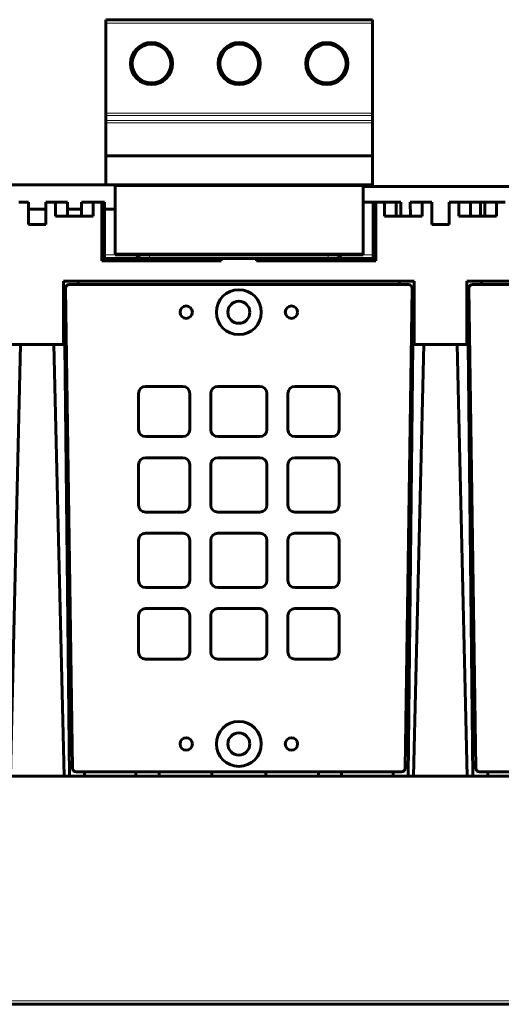
# Model space of a CAD drawing. Units: millimetres. Extents: x -927 to 2003, y 571 to 1729.
# Drawn here: x -375 to -238, y 642 to 922 of the extents above; entities that cross this region are included whole.
import ezdxf

# ---------------------------------------------------------------- set-up
doc = ezdxf.new("R2010")
doc.units = ezdxf.units.MM
doc.linetypes.add('K5LT_BASIC', pattern=[0])
doc.linetypes.add('K5LT_THIN', pattern=[0])

msp = doc.modelspace()

# ---------------------------------------------------------------- linework, layer by layer
at = {"linetype": 'K5LT_BASIC', "lineweight": 60}
for p, q in [((-274.77, 922.3), (-350.77, 922.3)), ((-350.77, 921.3), (-350.77, 922.3)), ((-350.77, 895.71), (-350.77, 921.3)), ((-274.77, 921.3), (-274.77, 922.3)), ((-274.77, 895.71), (-274.77, 921.3)), ((-350.77, 895.01), (-350.77, 895.71)), ((-350.77, 893.59), (-350.77, 895.01)), ((-274.77, 895.01), (-274.77, 895.71)), ((-274.77, 893.59), (-274.77, 895.01)), ((-350.77, 892.89), (-350.77, 893.59)), ((-350.77, 883.5), (-350.77, 892.89)), ((-274.77, 892.89), (-274.77, 893.59)), ((-274.77, 883.5), (-274.77, 892.89)), ((-274.77, 883.5), (-350.77, 883.5)), ((-350.77, 875.3), (-350.77, 883.5)), ((-274.77, 875.3), (-274.77, 883.5)), ((-389.77, 875.3), (-350.77, 875.3)), ((-348.12, 875.3), (-350.77, 875.3)), ((-277.42, 875.3), (-348.12, 875.3)), ((-348.12, 874.8), (-348.12, 875.3)), ((-277.42, 875.3), (-277.42, 874.8)), ((-274.77, 875.3), (-277.42, 875.3)), ((-348.12, 874.8), (-348.12, 855.8)), ((-277.42, 874.8), (-277.42, 855.8)), ((-233.12, 874.8), (-277.42, 874.8)), ((-372.87, 870.3), (-375.57, 870.3)), ((-372.87, 864), (-372.87, 870.3)), ((-365.17, 870.3), (-367.87, 870.3)), ((-367.87, 864), (-367.87, 870.3)), ((-365.17, 866.3), (-365.17, 870.3)), ((-361.77, 870.3), (-365.17, 870.3)), ((-361.77, 866.3), (-361.77, 870.3)), ((-357.76, 866.3), (-357.77, 870.3)), ((-354.37, 870.3), (-357.77, 870.3)), ((-351.92, 870.3), (-354.37, 870.3)), ((-354.37, 866.3), (-354.37, 870.3)), ((-351.92, 853.6), (-351.92, 870.3)), ((-351.22, 870.3), (-351.92, 870.3)), ((-351.22, 870.3), (-351.22, 854.3)), ((-274.52, 870.3), (-277.42, 870.3)), ((-273.82, 870.3), (-274.52, 870.3)), ((-274.52, 870.3), (-274.52, 854.3)), ((-271.37, 870.3), (-273.82, 870.3)), ((-273.82, 870.3), (-273.82, 853.6)), ((-267.97, 870.3), (-271.37, 870.3)), ((-271.37, 866.3), (-271.37, 870.3)), ((-267.98, 866.3), (-267.97, 870.3)), ((-267.97, 870.3), (-266.67, 870.3)), ((-266.67, 866.3), (-266.67, 870.3)), ((-263.96, 866.3), (-263.97, 870.3)), ((-260.57, 870.3), (-263.97, 870.3)), ((-257.87, 870.3), (-260.57, 870.3)), ((-260.57, 866.3), (-260.57, 870.3)), ((-257.87, 864), (-257.87, 870.3)), ((-252.87, 864), (-252.87, 870.3)), ((-250.17, 870.3), (-252.87, 870.3)), ((-246.77, 870.3), (-250.17, 870.3)), ((-250.17, 866.3), (-250.17, 870.3)), ((-246.78, 866.3), (-246.77, 870.3)), ((-246.77, 870.3), (-243.97, 870.3)), ((-243.97, 866.3), (-243.97, 870.3)), ((-243.97, 870.3), (-242.77, 870.3)), ((-239.37, 870.3), (-242.77, 870.3)), ((-242.76, 866.3), (-242.77, 870.3)), ((-239.37, 866.3), (-239.37, 870.3)), ((-236.92, 870.3), (-239.37, 870.3)), ((-367.87, 868.3), (-372.87, 868.3)), ((-357.77, 868.3), (-361.77, 868.3)), ((-348.12, 868.3), (-351.22, 868.3)), ((-242.77, 866.78), (-242.77, 866.3)), ((-367.87, 864), (-372.87, 864)), ((-354.37, 866.3), (-365.17, 866.3)), ((-361.77, 866.3), (-361.77, 866.32)), ((-357.77, 866.3), (-357.77, 866.32)), ((-260.57, 866.3), (-271.37, 866.3)), ((-263.96, 866.3), (-263.97, 866.32)), ((-252.87, 864), (-257.87, 864)), ((-239.37, 866.3), (-250.17, 866.3)), ((-348.12, 855.3), (-348.12, 855.8)), ((-277.42, 855.8), (-277.42, 855.3)), ((-320.87, 854.3), (-351.92, 854.3)), ((-317.87, 853.6), (-351.92, 853.6)), ((-348.12, 855.3), (-277.42, 855.3)), ((-320.87, 854.3), (-317.87, 854.3)), ((-317.87, 853.6), (-317.87, 854.3)), ((-317.87, 854.3), (-307.87, 854.3)), ((-307.87, 854.3), (-304.87, 854.3)), ((-307.87, 853.6), (-307.87, 854.3)), ((-273.82, 853.6), (-307.87, 853.6)), ((-273.82, 854.3), (-304.87, 854.3)), ((-285.38, 855.3), (-285.36, 855.3)), ((-362.87, 847.8), (-262.87, 847.8)), ((-362.87, 829.8), (-362.87, 847.8)), ((-358.72, 846.87), (-358.72, 847.8)), ((-267.02, 846.87), (-267.02, 847.8)), ((-262.87, 829.8), (-262.87, 847.8)), ((-247.87, 829.8), (-247.87, 847.8)), ((-247.87, 847.8), (-147.87, 847.8)), ((-243.72, 846.87), (-243.72, 847.8)), ((-360.28, 709.06), (-362.26, 845.86)), ((-361.26, 846.87), (-264.49, 846.87)), ((-263.49, 845.86), (-265.46, 709.06)), ((-245.28, 709.06), (-247.26, 845.86)), ((-246.26, 846.87), (-149.49, 846.87)), ((-375.15, 829.8), (-378.02, 706.8)), ((-377.87, 829.8), (-362.87, 829.8)), ((-365.59, 829.8), (-375.15, 829.8)), ((-365.59, 829.8), (-362.72, 706.8)), ((-362.87, 829.8), (-362.02, 829.8)), ((-361.12, 706.8), (-362.49, 829.8)), ((-264.62, 706.8), (-263.25, 829.8)), ((-263.72, 829.8), (-262.87, 829.8)), ((-260.15, 829.8), (-263.02, 706.8)), ((-262.87, 829.8), (-247.87, 829.8)), ((-250.59, 829.8), (-260.15, 829.8)), ((-250.59, 829.8), (-247.72, 706.8)), ((-247.87, 829.8), (-247.02, 829.8)), ((-246.12, 706.8), (-247.49, 829.8)), ((-339.47, 817.82), (-328.87, 817.82)), ((-318.87, 817.82), (-306.87, 817.82)), ((-296.87, 817.82), (-286.27, 817.82)), ((-341.47, 805.52), (-341.47, 815.82)), ((-326.87, 815.82), (-326.87, 805.52)), ((-320.87, 805.52), (-320.87, 815.82)), ((-304.87, 815.82), (-304.87, 805.52)), ((-298.87, 805.52), (-298.87, 815.82)), ((-284.27, 815.82), (-284.27, 805.52)), ((-328.87, 803.52), (-339.47, 803.52)), ((-306.87, 803.52), (-318.87, 803.52)), ((-286.27, 803.52), (-296.87, 803.52)), ((-339.47, 797.52), (-328.87, 797.52)), ((-318.87, 797.52), (-306.87, 797.52)), ((-296.87, 797.52), (-286.27, 797.52)), ((-341.47, 784.02), (-341.47, 795.52)), ((-326.87, 795.52), (-326.87, 784.02)), ((-320.87, 784.02), (-320.87, 795.52)), ((-304.87, 795.52), (-304.87, 784.02)), ((-298.87, 784.02), (-298.87, 795.52)), ((-284.27, 795.52), (-284.27, 784.02)), ((-328.87, 782.02), (-339.47, 782.02)), ((-306.87, 782.02), (-318.87, 782.02)), ((-286.27, 782.02), (-296.87, 782.02)), ((-339.47, 776.02), (-328.87, 776.02)), ((-318.87, 776.02), (-306.87, 776.02)), ((-296.87, 776.02), (-286.27, 776.02)), ((-341.47, 762.52), (-341.47, 774.02)), ((-326.87, 774.02), (-326.87, 762.52)), ((-320.87, 762.52), (-320.87, 774.02)), ((-304.87, 774.02), (-304.87, 762.52)), ((-298.87, 762.52), (-298.87, 774.02)), ((-284.27, 774.02), (-284.27, 762.52)), ((-328.87, 760.52), (-339.47, 760.52)), ((-306.87, 760.52), (-318.87, 760.52)), ((-286.27, 760.52), (-296.87, 760.52)), ((-341.47, 742.12), (-341.47, 752.52)), ((-339.47, 754.52), (-328.87, 754.52)), ((-326.87, 752.52), (-326.87, 742.12)), ((-320.87, 742.12), (-320.87, 752.52)), ((-318.87, 754.52), (-306.87, 754.52)), ((-304.87, 752.52), (-304.87, 742.12)), ((-298.87, 742.12), (-298.87, 752.52)), ((-296.87, 754.52), (-286.27, 754.52)), ((-284.27, 752.52), (-284.27, 742.12)), ((-328.87, 740.12), (-339.47, 740.12)), ((-306.87, 740.12), (-318.87, 740.12)), ((-286.27, 740.12), (-296.87, 740.12)), ((-266.46, 708.07), (-359.28, 708.07)), ((-356.85, 708.07), (-356.85, 706.8)), ((-342.2, 706.8), (-342.2, 708.07)), ((-335.55, 706.8), (-335.55, 708.07)), ((-320.57, 706.8), (-320.57, 708.07)), ((-305.17, 706.8), (-305.17, 708.07)), ((-290.2, 706.8), (-290.2, 708.07)), ((-283.55, 706.8), (-283.55, 708.07)), ((-268.9, 706.8), (-268.9, 708.07)), ((-151.46, 708.07), (-244.28, 708.07)), ((-241.85, 708.07), (-241.85, 706.8)), ((-499.37, 706.8), (-154.87, 706.8)), ((-155.87, 641.8), (-499.37, 641.8))]:
    msp.add_line(p, q, dxfattribs=at)
at = {"linetype": 'K5LT_THIN', "lineweight": 18}
for p, q in [((-274.77, 921.3), (-350.77, 921.3)), ((-274.77, 895.71), (-350.77, 895.71)), ((-274.77, 895.01), (-350.77, 895.01)), ((-274.77, 893.59), (-350.77, 893.59)), ((-274.77, 892.89), (-350.77, 892.89)), ((-277.42, 874.8), (-348.12, 874.8)), ((-348.12, 855.8), (-277.42, 855.8)), ((-351.22, 855.3), (-347.68, 855.29)), ((-347.68, 855.29), (-346.9, 855.29)), ((-346.9, 855.29), (-346.9, 855.29)), ((-346.9, 855.29), (-346.89, 855.29)), ((-346.89, 855.29), (-346.87, 855.29)), ((-346.87, 855.29), (-346.86, 855.29)), ((-346.86, 855.29), (-346.85, 855.29)), ((-346.85, 855.29), (-346.84, 855.29)), ((-346.84, 855.29), (-346.83, 855.29)), ((-346.83, 855.29), (-346.81, 855.29)), ((-346.81, 855.29), (-346.79, 855.29)), ((-346.79, 855.29), (-346.78, 855.29)), ((-346.78, 855.29), (-346.78, 855.29)), ((-346.78, 855.29), (-346.77, 855.29)), ((-346.77, 855.29), (-346.76, 855.29)), ((-346.76, 855.29), (-346.75, 855.29)), ((-346.75, 855.29), (-346.74, 855.29)), ((-346.74, 855.29), (-346.74, 855.29)), ((-346.74, 855.29), (-346.73, 855.29)), ((-346.73, 855.29), (-346.73, 855.29)), ((-346.73, 855.29), (-346.72, 855.29)), ((-346.72, 855.29), (-346.71, 855.29)), ((-346.71, 855.29), (-346.7, 855.29)), ((-346.7, 855.29), (-346.68, 855.29)), ((-346.68, 855.29), (-346.67, 855.29)), ((-346.67, 855.29), (-346.66, 855.29)), ((-346.66, 855.29), (-346.66, 855.29)), ((-346.66, 855.29), (-346.65, 855.29)), ((-346.65, 855.29), (-346.64, 855.29)), ((-346.64, 855.29), (-346.63, 855.29)), ((-346.63, 855.29), (-346.63, 855.29)), ((-346.63, 855.29), (-346.63, 855.29)), ((-346.63, 855.29), (-346.62, 855.29)), ((-346.62, 855.29), (-346.62, 855.29)), ((-346.62, 855.29), (-346.61, 855.29)), ((-346.61, 855.29), (-346.6, 855.29)), ((-346.6, 855.29), (-346.58, 855.29)), ((-346.58, 855.29), (-346.56, 855.29)), ((-346.56, 855.29), (-346.55, 855.29)), ((-346.55, 855.29), (-346.54, 855.29)), ((-346.54, 855.29), (-346.54, 855.29)), ((-346.54, 855.29), (-346.53, 855.29)), ((-346.53, 855.29), (-346.51, 855.3)), ((-346.51, 855.3), (-346.5, 855.3)), ((-346.5, 855.3), (-346.49, 855.3)), ((-346.49, 855.3), (-346.49, 855.3)), ((-346.49, 855.3), (-346.49, 855.3)), ((-346.49, 855.3), (-346.48, 855.3)), ((-346.48, 855.3), (-346.48, 855.3)), ((-346.48, 855.3), (-346.47, 855.3)), ((-346.47, 855.3), (-346.47, 855.3)), ((-346.47, 855.3), (-346.45, 855.3)), ((-346.45, 855.3), (-346.44, 855.3)), ((-346.44, 855.3), (-346.43, 855.3)), ((-346.43, 855.3), (-346.43, 855.3)), ((-346.43, 855.3), (-346.42, 855.3)), ((-346.42, 855.3), (-346.41, 855.3)), ((-346.41, 855.3), (-346.39, 855.3)), ((-346.39, 855.3), (-346.36, 855.3)), ((-346.36, 855.3), (-346.34, 855.3)), ((-346.34, 855.3), (-346.33, 855.3)), ((-346.33, 855.3), (-346.33, 855.3)), ((-346.33, 855.3), (-346.33, 855.3)), ((-346.33, 855.3), (-346.32, 855.3)), ((-346.32, 855.3), (-346.32, 855.3)), ((-346.32, 855.3), (-346.31, 855.3)), ((-346.31, 855.3), (-346.31, 855.3)), ((-346.31, 855.3), (-346.31, 855.3)), ((-346.31, 855.3), (-346.3, 855.3)), ((-346.3, 855.3), (-346.29, 855.3)), ((-346.29, 855.3), (-346.26, 855.3)), ((-346.26, 855.3), (-346.24, 855.3)), ((-346.24, 855.3), (-346.22, 855.3)), ((-346.22, 855.3), (-346.22, 855.3)), ((-346.22, 855.3), (-346.21, 855.3)), ((-346.21, 855.3), (-346.21, 855.3)), ((-346.21, 855.3), (-346.2, 855.3)), ((-346.2, 855.3), (-346.2, 855.3)), ((-346.2, 855.3), (-346.19, 855.3)), ((-346.19, 855.3), (-346.19, 855.3)), ((-346.19, 855.3), (-346.19, 855.3)), ((-346.19, 855.3), (-346.18, 855.3)), ((-346.18, 855.3), (-346.17, 855.3)), ((-346.17, 855.3), (-346.14, 855.3)), ((-346.14, 855.3), (-346.13, 855.3)), ((-346.13, 855.3), (-346.13, 855.3)), ((-346.13, 855.3), (-346.12, 855.3)), ((-346.12, 855.3), (-346.12, 855.3)), ((-346.12, 855.3), (-346.12, 855.3)), ((-346.12, 855.3), (-346.11, 855.3)), ((-346.11, 855.3), (-346.1, 855.3)), ((-346.1, 855.3), (-346.09, 855.3)), ((-346.09, 855.3), (-346.07, 855.3)), ((-346.07, 855.3), (-346.07, 855.3)), ((-346.07, 855.3), (-346.06, 855.3)), ((-346.06, 855.3), (-346.05, 855.3)), ((-346.05, 855.3), (-346.04, 855.3)), ((-346.04, 855.3), (-346.04, 855.3)), ((-346.04, 855.3), (-346.04, 855.3)), ((-346.04, 855.3), (-346.03, 855.3)), ((-346.03, 855.3), (-346.03, 855.3)), ((-346.03, 855.3), (-346.02, 855.3)), ((-346.02, 855.3), (-346.01, 855.3)), ((-346.01, 855.3), (-346, 855.3)), ((-346, 855.3), (-345.98, 855.3)), ((-345.98, 855.3), (-345.95, 855.3)), ((-345.95, 855.3), (-345.95, 855.3)), ((-345.95, 855.3), (-345.94, 855.3)), ((-345.94, 855.3), (-345.93, 855.3)), ((-345.93, 855.3), (-345.91, 855.3)), ((-345.91, 855.3), (-345.89, 855.3)), ((-345.89, 855.3), (-345.87, 855.3)), ((-345.87, 855.3), (-345.87, 855.3)), ((-345.87, 855.3), (-345.86, 855.3)), ((-345.86, 855.3), (-345.86, 855.3)), ((-345.86, 855.3), (-345.86, 855.3)), ((-345.86, 855.3), (-345.85, 855.3)), ((-345.85, 855.3), (-345.85, 855.3)), ((-345.85, 855.3), (-345.83, 855.3)), ((-345.83, 855.3), (-345.83, 855.3)), ((-345.83, 855.3), (-345.83, 855.3)), ((-345.83, 855.3), (-345.82, 855.3)), ((-345.82, 855.3), (-345.81, 855.3)), ((-345.81, 855.3), (-345.79, 855.3)), ((-345.79, 855.3), (-345.79, 855.3)), ((-345.79, 855.3), (-345.78, 855.3)), ((-345.78, 855.3), (-345.78, 855.3)), ((-345.78, 855.3), (-345.77, 855.3)), ((-345.77, 855.3), (-345.77, 855.3)), ((-345.77, 855.3), (-345.76, 855.3)), ((-345.76, 855.3), (-345.75, 855.3)), ((-345.75, 855.3), (-345.74, 855.3)), ((-345.74, 855.3), (-345.72, 855.3)), ((-345.72, 855.3), (-345.71, 855.3)), ((-345.71, 855.3), (-345.71, 855.3)), ((-345.71, 855.3), (-345.7, 855.3)), ((-345.7, 855.3), (-345.69, 855.3)), ((-345.69, 855.3), (-345.67, 855.3)), ((-345.67, 855.3), (-345.62, 855.3)), ((-345.62, 855.3), (-345.59, 855.3)), ((-345.59, 855.3), (-345.59, 855.3)), ((-345.59, 855.3), (-345.58, 855.3)), ((-345.58, 855.3), (-345.57, 855.3)), ((-345.57, 855.3), (-345.55, 855.3)), ((-345.55, 855.3), (-345.52, 855.3)), ((-345.52, 855.3), (-345.51, 855.3)), ((-345.51, 855.3), (-345.51, 855.3)), ((-345.51, 855.3), (-345.5, 855.3)), ((-345.5, 855.3), (-345.5, 855.3)), ((-345.5, 855.3), (-345.49, 855.3)), ((-345.49, 855.3), (-345.49, 855.3)), ((-345.49, 855.3), (-345.48, 855.3)), ((-345.48, 855.3), (-345.47, 855.3)), ((-345.47, 855.3), (-345.47, 855.3)), ((-345.47, 855.3), (-345.45, 855.3)), ((-345.45, 855.3), (-345.42, 855.3)), ((-345.42, 855.3), (-345.4, 855.3)), ((-345.4, 855.3), (-345.39, 855.3)), ((-345.39, 855.3), (-345.38, 855.3)), ((-345.38, 855.3), (-345.37, 855.3)), ((-345.37, 855.3), (-345.36, 855.3)), ((-345.36, 855.3), (-345.35, 855.3)), ((-345.35, 855.3), (-345.34, 855.3)), ((-345.34, 855.3), (-345.32, 855.3)), ((-345.32, 855.3), (-345.31, 855.3)), ((-345.31, 855.3), (-345.31, 855.3)), ((-345.31, 855.3), (-345.3, 855.3)), ((-345.3, 855.3), (-345.29, 855.3)), ((-345.29, 855.3), (-345.28, 855.3)), ((-345.28, 855.3), (-345.26, 855.3)), ((-345.26, 855.3), (-345.24, 855.3)), ((-345.24, 855.3), (-345.23, 855.3)), ((-345.23, 855.3), (-345.23, 855.3)), ((-345.23, 855.3), (-345.21, 855.3)), ((-345.21, 855.3), (-345.18, 855.3)), ((-345.18, 855.3), (-345.14, 855.3)), ((-345.14, 855.3), (-345.12, 855.3)), ((-345.12, 855.3), (-345.1, 855.3)), ((-345.1, 855.3), (-345.07, 855.3)), ((-345.07, 855.3), (-345.06, 855.3)), ((-345.06, 855.3), (-345.04, 855.3)), ((-345.04, 855.3), (-345.03, 855.3)), ((-345.03, 855.3), (-345.01, 855.3)), ((-345.01, 855.3), (-344.96, 855.3)), ((-344.96, 855.3), (-344.92, 855.3)), ((-344.92, 855.3), (-344.84, 855.3)), ((-344.84, 855.3), (-344.67, 855.3)), ((-344.67, 855.3), (-344.34, 855.3)), ((-344.34, 855.3), (-343.68, 855.3)), ((-343.68, 855.3), (-343.33, 855.3)), ((-343.33, 855.3), (-343.31, 855.3)), ((-343.31, 855.3), (-343.3, 855.3)), ((-343.3, 855.3), (-343.3, 855.3)), ((-343.3, 855.3), (-343.28, 855.3)), ((-343.28, 855.3), (-343.28, 855.3)), ((-343.28, 855.3), (-343.26, 855.3)), ((-343.26, 855.3), (-343.25, 855.3)), ((-343.25, 855.3), (-343.22, 855.3)), ((-343.22, 855.3), (-343.21, 855.3)), ((-343.21, 855.3), (-343.21, 855.3)), ((-343.21, 855.3), (-343.2, 855.3)), ((-343.2, 855.3), (-343.19, 855.3)), ((-343.19, 855.3), (-343.16, 855.3)), ((-343.16, 855.3), (-343.1, 855.3)), ((-343.1, 855.3), (-343.09, 855.3)), ((-343.09, 855.3), (-343.09, 855.3)), ((-343.09, 855.3), (-343.08, 855.3)), ((-343.08, 855.3), (-343.06, 855.3)), ((-343.06, 855.3), (-343.05, 855.3)), ((-343.05, 855.3), (-343.04, 855.3)), ((-343.04, 855.3), (-343.04, 855.3)), ((-343.04, 855.3), (-343.03, 855.3)), ((-343.03, 855.3), (-343.03, 855.3)), ((-343.03, 855.3), (-343.02, 855.3)), ((-343.02, 855.3), (-343, 855.3)), ((-343, 855.3), (-342.98, 855.3)), ((-342.98, 855.3), (-342.98, 855.3)), ((-342.98, 855.3), (-342.97, 855.3)), ((-342.97, 855.3), (-342.96, 855.3)), ((-342.96, 855.3), (-342.96, 855.3)), ((-342.96, 855.3), (-342.96, 855.3)), ((-342.96, 855.3), (-342.95, 855.3)), ((-342.95, 855.3), (-342.94, 855.3)), ((-342.94, 855.3), (-342.93, 855.3)), ((-342.93, 855.3), (-342.91, 855.3)), ((-342.91, 855.3), (-342.89, 855.3)), ((-342.89, 855.3), (-342.86, 855.3)), ((-342.86, 855.3), (-342.85, 855.3)), ((-342.85, 855.3), (-342.85, 855.3)), ((-342.85, 855.3), (-342.84, 855.3)), ((-342.84, 855.3), (-342.84, 855.3)), ((-342.84, 855.3), (-342.83, 855.3)), ((-342.83, 855.3), (-342.82, 855.3)), ((-342.82, 855.3), (-342.81, 855.3)), ((-342.81, 855.3), (-342.79, 855.3)), ((-342.79, 855.3), (-342.76, 855.3)), ((-342.76, 855.3), (-342.74, 855.3)), ((-342.74, 855.3), (-342.74, 855.3)), ((-342.74, 855.3), (-342.73, 855.3)), ((-342.73, 855.3), (-342.72, 855.3)), ((-342.72, 855.3), (-342.69, 855.3)), ((-342.69, 855.3), (-342.65, 855.3)), ((-342.65, 855.3), (-342.62, 855.3)), ((-342.62, 855.3), (-342.62, 855.3)), ((-342.62, 855.3), (-342.61, 855.3)), ((-342.61, 855.3), (-342.6, 855.3)), ((-342.6, 855.3), (-342.58, 855.3)), ((-342.58, 855.3), (-342.57, 855.3)), ((-342.57, 855.3), (-342.57, 855.3)), ((-342.57, 855.3), (-342.57, 855.3)), ((-342.57, 855.3), (-342.57, 855.3)), ((-342.57, 855.3), (-342.56, 855.3)), ((-342.56, 855.3), (-342.56, 855.3)), ((-342.56, 855.3), (-342.55, 855.3)), ((-342.55, 855.3), (-342.53, 855.3)), ((-342.53, 855.3), (-342.52, 855.3)), ((-342.52, 855.3), (-342.5, 855.29)), ((-342.5, 855.29), (-342.5, 855.29)), ((-342.5, 855.29), (-342.49, 855.29)), ((-342.49, 855.29), (-342.48, 855.29)), ((-342.48, 855.29), (-342.46, 855.29)), ((-342.46, 855.29), (-342.42, 855.29)), ((-342.42, 855.29), (-342.38, 855.29)), ((-342.38, 855.29), (-342.38, 855.29)), ((-342.38, 855.29), (-342.37, 855.29)), ((-342.37, 855.29), (-342.36, 855.29)), ((-342.36, 855.29), (-342.35, 855.3)), ((-342.35, 855.3), (-342.34, 855.3)), ((-342.34, 855.3), (-342.34, 855.3)), ((-342.34, 855.3), (-342.33, 855.3)), ((-342.33, 855.3), (-342.33, 855.3)), ((-342.33, 855.3), (-342.33, 855.3)), ((-342.33, 855.3), (-342.32, 855.3)), ((-342.32, 855.3), (-342.32, 855.3)), ((-342.32, 855.3), (-342.31, 855.3)), ((-342.31, 855.3), (-342.29, 855.3)), ((-342.29, 855.3), (-342.27, 855.3)), ((-342.27, 855.3), (-342.26, 855.3)), ((-342.26, 855.3), (-342.26, 855.3)), ((-342.26, 855.3), (-342.26, 855.3)), ((-342.26, 855.3), (-342.25, 855.3)), ((-342.25, 855.3), (-342.23, 855.29)), ((-342.23, 855.29), (-342.21, 855.29)), ((-342.21, 855.29), (-342.21, 855.29)), ((-342.21, 855.29), (-342.2, 855.29)), ((-342.2, 855.29), (-342.2, 855.29)), ((-342.2, 855.29), (-342.2, 855.29)), ((-342.2, 855.29), (-342.2, 855.29)), ((-342.2, 855.29), (-342.19, 855.29)), ((-342.19, 855.29), (-342.18, 855.29)), ((-342.18, 855.29), (-342.17, 855.29)), ((-342.17, 855.29), (-342.16, 855.29)), ((-342.16, 855.29), (-342.14, 855.29)), ((-342.14, 855.29), (-342.14, 855.29)), ((-342.14, 855.29), (-342.14, 855.29)), ((-342.14, 855.29), (-342.13, 855.29)), ((-342.13, 855.29), (-342.11, 855.29)), ((-342.11, 855.29), (-342.08, 855.29)), ((-342.08, 855.29), (-342.07, 855.29)), ((-342.07, 855.29), (-342.07, 855.29)), ((-342.07, 855.29), (-342.06, 855.29)), ((-342.06, 855.29), (-342.06, 855.29)), ((-342.06, 855.29), (-342.06, 855.29)), ((-342.06, 855.29), (-342.05, 855.29)), ((-342.05, 855.29), (-342.05, 855.29)), ((-342.05, 855.29), (-342.04, 855.29)), ((-342.04, 855.29), (-342.03, 855.29)), ((-342.03, 855.29), (-342.02, 855.29)), ((-342.02, 855.29), (-342.02, 855.29)), ((-342.02, 855.29), (-342.02, 855.29)), ((-342.02, 855.29), (-342, 855.29)), ((-342, 855.29), (-341.98, 855.29)), ((-341.98, 855.29), (-341.97, 855.29)), ((-341.97, 855.29), (-341.96, 855.29)), ((-341.96, 855.29), (-341.96, 855.29)), ((-341.96, 855.29), (-341.96, 855.29)), ((-341.96, 855.29), (-341.95, 855.29)), ((-341.95, 855.29), (-341.95, 855.29)), ((-341.95, 855.29), (-341.94, 855.29)), ((-341.94, 855.29), (-341.93, 855.29)), ((-341.93, 855.29), (-341.91, 855.29)), ((-341.91, 855.29), (-341.9, 855.29)), ((-341.9, 855.29), (-341.9, 855.29)), ((-341.9, 855.29), (-341.89, 855.29)), ((-341.89, 855.29), (-341.87, 855.29)), ((-341.87, 855.29), (-341.83, 855.29)), ((-341.83, 855.29), (-341.82, 855.29)), ((-341.82, 855.29), (-341.81, 855.29)), ((-341.81, 855.29), (-341.8, 855.29)), ((-341.8, 855.29), (-341.79, 855.29)), ((-341.79, 855.29), (-341.79, 855.29)), ((-341.79, 855.29), (-341.78, 855.29)), ((-341.78, 855.29), (-341.77, 855.29)), ((-341.77, 855.29), (-341.75, 855.29)), ((-341.75, 855.29), (-341.71, 855.29)), ((-341.71, 855.29), (-341.67, 855.29)), ((-341.67, 855.29), (-341.66, 855.29)), ((-341.66, 855.29), (-341.66, 855.29)), ((-341.66, 855.29), (-341.64, 855.29)), ((-341.64, 855.29), (-341.61, 855.29)), ((-341.61, 855.29), (-341.6, 855.29)), ((-341.6, 855.29), (-341.59, 855.29)), ((-341.59, 855.29), (-341.59, 855.29)), ((-341.59, 855.29), (-341.58, 855.29)), ((-341.58, 855.29), (-341.57, 855.29)), ((-341.57, 855.29), (-341.56, 855.29)), ((-341.56, 855.29), (-341.54, 855.29)), ((-341.54, 855.29), (-341.54, 855.29)), ((-341.54, 855.29), (-341.52, 855.29)), ((-341.52, 855.29), (-341.49, 855.29)), ((-341.49, 855.29), (-341.42, 855.29)), ((-341.42, 855.29), (-341.29, 855.29)), ((-341.29, 855.29), (-341.03, 855.29)), ((-341.03, 855.29), (-340.6, 855.29)), ((-338.38, 855.3), (-338.38, 854.3)), ((-320.87, 854.3), (-320.87, 853.6)), ((-304.87, 854.3), (-304.87, 853.6)), ((-287.36, 855.3), (-287.36, 854.3)), ((-285.14, 855.29), (-284.25, 855.29)), ((-284.25, 855.29), (-284.24, 855.29)), ((-284.24, 855.29), (-284.23, 855.29)), ((-284.23, 855.29), (-284.21, 855.29)), ((-284.21, 855.29), (-284.18, 855.29)), ((-284.18, 855.29), (-284.14, 855.29)), ((-284.14, 855.29), (-284.13, 855.29)), ((-284.13, 855.29), (-284.12, 855.29)), ((-284.12, 855.29), (-284.11, 855.29)), ((-284.11, 855.29), (-284.1, 855.29)), ((-284.1, 855.29), (-284.1, 855.29)), ((-284.1, 855.29), (-284.08, 855.29)), ((-284.08, 855.29), (-284.07, 855.29)), ((-284.07, 855.29), (-284.06, 855.29)), ((-284.06, 855.29), (-284.04, 855.29)), ((-284.04, 855.29), (-284.01, 855.29)), ((-284.01, 855.29), (-284.01, 855.29)), ((-284.01, 855.29), (-284, 855.29)), ((-284, 855.29), (-283.98, 855.29)), ((-283.98, 855.29), (-283.95, 855.29)), ((-283.95, 855.29), (-283.89, 855.29)), ((-283.89, 855.29), (-283.89, 855.29)), ((-283.89, 855.29), (-283.88, 855.29)), ((-283.88, 855.29), (-283.87, 855.29)), ((-283.87, 855.29), (-283.85, 855.29)), ((-283.85, 855.29), (-283.84, 855.29)), ((-283.84, 855.29), (-283.83, 855.29)), ((-283.83, 855.29), (-283.82, 855.29)), ((-283.82, 855.29), (-283.82, 855.29)), ((-283.82, 855.29), (-283.81, 855.29)), ((-283.81, 855.29), (-283.8, 855.29)), ((-283.8, 855.29), (-283.78, 855.29)), ((-283.78, 855.29), (-283.77, 855.29)), ((-283.77, 855.29), (-283.77, 855.29)), ((-283.77, 855.29), (-283.76, 855.29)), ((-283.76, 855.29), (-283.76, 855.29)), ((-283.76, 855.29), (-283.75, 855.29)), ((-283.75, 855.29), (-283.74, 855.29)), ((-283.74, 855.29), (-283.73, 855.29)), ((-283.73, 855.29), (-283.72, 855.29)), ((-283.72, 855.29), (-283.7, 855.29)), ((-283.7, 855.29), (-283.66, 855.29)), ((-283.66, 855.29), (-283.65, 855.29)), ((-283.65, 855.29), (-283.65, 855.29)), ((-283.65, 855.29), (-283.65, 855.29)), ((-283.65, 855.29), (-283.63, 855.29)), ((-283.63, 855.29), (-283.62, 855.29)), ((-283.62, 855.29), (-283.62, 855.29)), ((-283.62, 855.29), (-283.62, 855.29)), ((-283.62, 855.29), (-283.62, 855.29)), ((-283.62, 855.29), (-283.61, 855.29)), ((-283.61, 855.29), (-283.61, 855.29)), ((-283.61, 855.29), (-283.6, 855.29)), ((-283.6, 855.29), (-283.59, 855.29)), ((-283.59, 855.29), (-283.58, 855.29)), ((-283.58, 855.29), (-283.55, 855.29)), ((-283.55, 855.29), (-283.54, 855.29)), ((-283.54, 855.29), (-283.53, 855.29)), ((-283.53, 855.29), (-283.53, 855.29)), ((-283.53, 855.29), (-283.52, 855.29)), ((-283.52, 855.29), (-283.5, 855.29)), ((-283.5, 855.29), (-283.49, 855.29)), ((-283.49, 855.29), (-283.48, 855.29)), ((-283.48, 855.29), (-283.48, 855.29)), ((-283.48, 855.29), (-283.48, 855.29)), ((-283.48, 855.29), (-283.47, 855.29)), ((-283.47, 855.29), (-283.47, 855.29)), ((-283.47, 855.29), (-283.46, 855.29)), ((-283.46, 855.29), (-283.45, 855.29)), ((-283.46, 855.29), (-283.46, 855.29)), ((-283.45, 855.29), (-283.43, 855.3)), ((-283.43, 855.3), (-283.42, 855.3)), ((-283.42, 855.3), (-283.41, 855.3)), ((-283.41, 855.3), (-283.41, 855.3)), ((-283.41, 855.3), (-283.4, 855.3)), ((-283.4, 855.3), (-283.38, 855.3)), ((-283.38, 855.3), (-283.34, 855.3)), ((-283.34, 855.3), (-283.33, 855.3)), ((-283.33, 855.3), (-283.32, 855.3)), ((-283.32, 855.3), (-283.31, 855.3)), ((-283.31, 855.3), (-283.31, 855.3)), ((-283.31, 855.3), (-283.31, 855.3)), ((-283.31, 855.3), (-283.31, 855.3)), ((-283.31, 855.3), (-283.3, 855.3)), ((-283.3, 855.3), (-283.3, 855.3)), ((-283.3, 855.3), (-283.29, 855.3)), ((-283.29, 855.3), (-283.29, 855.3)), ((-283.29, 855.3), (-283.28, 855.3)), ((-283.28, 855.3), (-283.26, 855.3)), ((-283.26, 855.3), (-283.25, 855.3)), ((-283.25, 855.3), (-283.25, 855.3)), ((-283.25, 855.3), (-283.24, 855.3)), ((-283.24, 855.3), (-283.24, 855.3)), ((-283.24, 855.3), (-283.24, 855.3)), ((-283.24, 855.3), (-283.24, 855.3)), ((-283.24, 855.3), (-283.23, 855.3)), ((-283.23, 855.3), (-283.22, 855.3)), ((-283.22, 855.3), (-283.2, 855.29)), ((-283.2, 855.29), (-283.18, 855.29)), ((-283.18, 855.29), (-283.18, 855.29)), ((-283.18, 855.29), (-283.18, 855.29)), ((-283.18, 855.29), (-283.17, 855.29)), ((-283.17, 855.29), (-283.16, 855.29)), ((-283.16, 855.29), (-283.14, 855.3)), ((-283.14, 855.3), (-283.12, 855.3)), ((-283.12, 855.3), (-283.11, 855.3)), ((-283.11, 855.3), (-283.11, 855.3)), ((-283.11, 855.3), (-283.11, 855.3)), ((-283.11, 855.3), (-283.11, 855.3)), ((-283.11, 855.3), (-283.1, 855.3)), ((-283.1, 855.3), (-283.1, 855.3)), ((-283.1, 855.3), (-283.09, 855.3)), ((-283.09, 855.3), (-283.08, 855.3)), ((-283.08, 855.3), (-283.06, 855.3)), ((-283.06, 855.3), (-283.06, 855.3)), ((-283.06, 855.3), (-283.06, 855.3)), ((-283.06, 855.3), (-283.05, 855.3)), ((-283.05, 855.3), (-283.04, 855.3)), ((-283.04, 855.3), (-283.02, 855.3)), ((-283.02, 855.3), (-282.97, 855.3)), ((-282.97, 855.3), (-282.94, 855.3)), ((-282.94, 855.3), (-282.94, 855.3)), ((-282.94, 855.3), (-282.93, 855.3)), ((-282.93, 855.3), (-282.92, 855.3)), ((-282.92, 855.3), (-282.89, 855.3)), ((-282.89, 855.3), (-282.86, 855.3)), ((-282.86, 855.3), (-282.84, 855.3)), ((-282.84, 855.3), (-282.84, 855.3)), ((-282.84, 855.3), (-282.83, 855.3)), ((-282.83, 855.3), (-282.83, 855.3)), ((-282.83, 855.3), (-282.82, 855.3)), ((-282.82, 855.3), (-282.81, 855.3)), ((-282.81, 855.3), (-282.81, 855.3)), ((-282.81, 855.3), (-282.8, 855.3)), ((-282.8, 855.3), (-282.8, 855.3)), ((-282.8, 855.3), (-282.78, 855.3)), ((-282.78, 855.3), (-282.75, 855.3)), ((-282.75, 855.3), (-282.72, 855.3)), ((-282.72, 855.3), (-282.7, 855.3)), ((-282.7, 855.3), (-282.69, 855.3)), ((-282.69, 855.3), (-282.69, 855.3)), ((-282.69, 855.3), (-282.67, 855.3)), ((-282.67, 855.3), (-282.65, 855.3)), ((-282.65, 855.3), (-282.63, 855.3)), ((-282.63, 855.3), (-282.63, 855.3)), ((-282.63, 855.3), (-282.62, 855.3)), ((-282.62, 855.3), (-282.61, 855.3)), ((-282.61, 855.3), (-282.61, 855.3)), ((-282.61, 855.3), (-282.6, 855.3)), ((-282.6, 855.3), (-282.59, 855.3)), ((-282.59, 855.3), (-282.57, 855.3)), ((-282.57, 855.3), (-282.56, 855.3)), ((-282.56, 855.3), (-282.56, 855.3)), ((-282.56, 855.3), (-282.54, 855.3)), ((-282.54, 855.3), (-282.54, 855.3)), ((-282.54, 855.3), (-282.53, 855.3)), ((-282.53, 855.3), (-282.51, 855.3)), ((-282.51, 855.3), (-282.48, 855.3)), ((-282.48, 855.3), (-282.45, 855.3)), ((-282.45, 855.3), (-282.45, 855.3)), ((-282.45, 855.3), (-282.44, 855.3)), ((-282.44, 855.3), (-282.42, 855.3)), ((-282.42, 855.3), (-282.4, 855.3)), ((-282.4, 855.3), (-282.38, 855.3)), ((-282.38, 855.3), (-282.38, 855.3)), ((-282.38, 855.3), (-282.37, 855.3)), ((-282.37, 855.3), (-282.36, 855.3)), ((-282.36, 855.3), (-282.36, 855.3)), ((-282.36, 855.3), (-282.35, 855.3)), ((-282.35, 855.3), (-282.33, 855.3)), ((-282.33, 855.3), (-282.32, 855.3)), ((-282.32, 855.3), (-282.31, 855.3)), ((-282.31, 855.3), (-282.29, 855.3)), ((-282.29, 855.3), (-282.25, 855.3)), ((-282.25, 855.3), (-282.16, 855.3)), ((-282.16, 855.3), (-281.99, 855.3)), ((-281.99, 855.3), (-281.64, 855.3)), ((-281.64, 855.3), (-280.95, 855.3)), ((-280.95, 855.3), (-280.66, 855.3)), ((-280.66, 855.3), (-280.64, 855.3)), ((-280.64, 855.3), (-280.63, 855.3)), ((-280.63, 855.3), (-280.62, 855.3)), ((-280.62, 855.3), (-280.6, 855.3)), ((-280.6, 855.3), (-280.59, 855.3)), ((-280.59, 855.3), (-280.57, 855.3)), ((-280.57, 855.3), (-280.55, 855.3)), ((-280.55, 855.3), (-280.54, 855.3)), ((-280.54, 855.3), (-280.54, 855.3)), ((-280.54, 855.3), (-280.53, 855.3)), ((-280.53, 855.3), (-280.51, 855.3)), ((-280.51, 855.3), (-280.47, 855.3)), ((-280.47, 855.3), (-280.42, 855.3)), ((-280.42, 855.3), (-280.42, 855.3)), ((-280.42, 855.3), (-280.41, 855.3)), ((-280.41, 855.3), (-280.4, 855.3)), ((-280.4, 855.3), (-280.38, 855.3)), ((-280.38, 855.3), (-280.36, 855.3)), ((-280.36, 855.3), (-280.36, 855.3)), ((-280.36, 855.3), (-280.35, 855.3)), ((-280.35, 855.3), (-280.34, 855.3)), ((-280.34, 855.3), (-280.33, 855.3)), ((-280.33, 855.3), (-280.31, 855.3)), ((-280.31, 855.3), (-280.3, 855.3)), ((-280.3, 855.3), (-280.3, 855.3)), ((-280.3, 855.3), (-280.29, 855.3)), ((-280.29, 855.3), (-280.28, 855.3)), ((-280.28, 855.3), (-280.27, 855.3)), ((-280.27, 855.3), (-280.26, 855.3)), ((-280.26, 855.3), (-280.25, 855.3)), ((-280.25, 855.3), (-280.23, 855.3)), ((-280.23, 855.3), (-280.21, 855.3)), ((-280.21, 855.3), (-280.19, 855.3)), ((-280.19, 855.3), (-280.18, 855.3)), ((-280.18, 855.3), (-280.17, 855.3)), ((-280.17, 855.3), (-280.17, 855.3)), ((-280.17, 855.3), (-280.16, 855.3)), ((-280.16, 855.3), (-280.16, 855.3)), ((-280.16, 855.3), (-280.15, 855.3)), ((-280.15, 855.3), (-280.14, 855.3)), ((-280.14, 855.3), (-280.13, 855.3)), ((-280.13, 855.3), (-280.12, 855.3)), ((-280.12, 855.3), (-280.09, 855.3)), ((-280.09, 855.3), (-280.07, 855.3)), ((-280.07, 855.3), (-280.06, 855.3)), ((-280.06, 855.3), (-280.06, 855.3)), ((-280.06, 855.3), (-280.05, 855.3)), ((-280.05, 855.3), (-280.02, 855.3)), ((-280.02, 855.3), (-279.97, 855.3)), ((-279.97, 855.3), (-279.95, 855.3)), ((-279.95, 855.3), (-279.94, 855.3)), ((-279.94, 855.3), (-279.94, 855.3)), ((-279.94, 855.3), (-279.92, 855.3)), ((-279.92, 855.3), (-279.9, 855.3)), ((-279.9, 855.3), (-279.86, 855.3)), ((-279.86, 855.3), (-279.84, 855.3)), ((-279.84, 855.3), (-279.84, 855.3)), ((-279.84, 855.3), (-279.83, 855.3)), ((-279.83, 855.3), (-279.83, 855.3)), ((-279.83, 855.3), (-279.82, 855.3)), ((-279.82, 855.3), (-279.79, 855.3)), ((-279.79, 855.3), (-279.75, 855.3)), ((-279.75, 855.3), (-279.71, 855.3)), ((-279.71, 855.3), (-279.71, 855.3)), ((-279.71, 855.3), (-279.7, 855.3)), ((-279.7, 855.3), (-279.69, 855.3)), ((-279.69, 855.3), (-279.67, 855.29)), ((-279.67, 855.29), (-279.67, 855.29)), ((-279.67, 855.29), (-279.67, 855.29)), ((-279.67, 855.29), (-279.66, 855.29)), ((-279.66, 855.29), (-279.66, 855.29)), ((-279.66, 855.29), (-279.65, 855.29)), ((-279.65, 855.29), (-279.65, 855.29)), ((-279.65, 855.29), (-279.63, 855.29)), ((-279.63, 855.29), (-279.62, 855.29)), ((-279.62, 855.29), (-279.59, 855.29)), ((-279.59, 855.29), (-279.59, 855.29)), ((-279.59, 855.29), (-279.58, 855.29)), ((-279.58, 855.29), (-279.58, 855.29)), ((-279.58, 855.29), (-279.58, 855.29)), ((-279.58, 855.29), (-279.57, 855.29)), ((-279.57, 855.29), (-279.57, 855.29)), ((-279.57, 855.29), (-279.56, 855.29)), ((-279.56, 855.29), (-279.54, 855.29)), ((-279.54, 855.29), (-279.52, 855.29)), ((-279.52, 855.29), (-279.49, 855.29)), ((-279.49, 855.29), (-279.47, 855.29)), ((-279.47, 855.29), (-279.47, 855.29)), ((-279.47, 855.29), (-279.46, 855.29)), ((-279.46, 855.29), (-279.45, 855.29)), ((-279.45, 855.29), (-279.43, 855.29)), ((-279.43, 855.29), (-279.41, 855.29)), ((-279.41, 855.29), (-279.4, 855.29)), ((-279.4, 855.29), (-279.4, 855.29)), ((-279.4, 855.29), (-279.4, 855.3)), ((-279.4, 855.3), (-279.39, 855.3)), ((-279.39, 855.3), (-279.39, 855.3)), ((-279.39, 855.3), (-279.39, 855.3)), ((-279.39, 855.3), (-279.38, 855.3)), ((-279.38, 855.3), (-279.37, 855.3)), ((-279.37, 855.3), (-279.35, 855.3)), ((-279.35, 855.3), (-279.35, 855.3)), ((-279.35, 855.3), (-279.34, 855.3)), ((-279.34, 855.3), (-279.33, 855.3)), ((-279.33, 855.3), (-279.32, 855.3)), ((-279.32, 855.3), (-279.32, 855.3)), ((-279.32, 855.3), (-279.32, 855.3)), ((-279.32, 855.3), (-279.31, 855.3)), ((-279.31, 855.3), (-279.31, 855.3)), ((-279.31, 855.3), (-279.31, 855.3)), ((-279.31, 855.3), (-279.3, 855.3)), ((-279.3, 855.3), (-279.29, 855.3)), ((-279.29, 855.3), (-279.27, 855.3)), ((-279.27, 855.3), (-279.25, 855.3)), ((-279.25, 855.3), (-279.23, 855.3)), ((-279.23, 855.3), (-279.23, 855.3)), ((-279.23, 855.3), (-279.23, 855.3)), ((-279.23, 855.3), (-279.22, 855.3)), ((-279.22, 855.3), (-279.19, 855.3)), ((-279.19, 855.3), (-279.17, 855.3)), ((-279.17, 855.3), (-279.16, 855.3)), ((-279.16, 855.3), (-279.16, 855.3)), ((-279.16, 855.3), (-279.15, 855.3)), ((-279.15, 855.3), (-279.15, 855.3)), ((-279.15, 855.3), (-279.15, 855.3)), ((-279.15, 855.3), (-279.15, 855.3)), ((-279.15, 855.3), (-279.14, 855.3)), ((-279.14, 855.3), (-279.13, 855.3)), ((-279.13, 855.3), (-279.11, 855.3)), ((-279.11, 855.3), (-279.11, 855.3)), ((-279.11, 855.3), (-279.11, 855.3)), ((-279.11, 855.3), (-279.1, 855.3)), ((-279.1, 855.3), (-279.08, 855.3)), ((-279.08, 855.3), (-279.08, 855.3)), ((-279.08, 855.3), (-279.07, 855.3)), ((-279.07, 855.3), (-279.07, 855.3)), ((-279.07, 855.3), (-279.07, 855.3)), ((-279.07, 855.3), (-279.06, 855.3)), ((-279.06, 855.3), (-279.06, 855.29)), ((-279.06, 855.29), (-279.05, 855.29)), ((-279.05, 855.29), (-279.03, 855.29)), ((-279.03, 855.29), (-279.01, 855.29)), ((-279.01, 855.29), (-279, 855.29)), ((-279, 855.29), (-278.99, 855.29)), ((-278.99, 855.29), (-278.99, 855.29)), ((-278.99, 855.29), (-278.98, 855.29)), ((-278.98, 855.29), (-278.95, 855.29)), ((-278.95, 855.29), (-278.93, 855.29)), ((-278.93, 855.29), (-278.92, 855.29)), ((-278.92, 855.29), (-278.91, 855.29)), ((-278.91, 855.29), (-278.91, 855.29)), ((-278.91, 855.29), (-278.91, 855.29)), ((-278.91, 855.29), (-278.9, 855.29)), ((-278.9, 855.29), (-278.9, 855.29)), ((-278.9, 855.29), (-278.89, 855.29)), ((-278.89, 855.29), (-278.88, 855.29)), ((-278.88, 855.29), (-278.88, 855.29)), ((-278.88, 855.29), (-278.87, 855.29)), ((-278.87, 855.29), (-278.87, 855.29)), ((-278.87, 855.29), (-278.86, 855.29)), ((-278.86, 855.29), (-278.83, 855.29)), ((-278.83, 855.29), (-278.82, 855.29)), ((-278.82, 855.29), (-278.81, 855.29)), ((-278.81, 855.29), (-278.8, 855.29)), ((-278.8, 855.29), (-278.8, 855.29)), ((-278.8, 855.29), (-278.79, 855.29)), ((-278.79, 855.29), (-278.79, 855.29)), ((-278.79, 855.29), (-278.78, 855.29)), ((-278.78, 855.29), (-278.76, 855.29)), ((-278.76, 855.29), (-278.76, 855.29)), ((-278.76, 855.29), (-278.75, 855.29)), ((-278.75, 855.29), (-278.74, 855.29)), ((-278.74, 855.29), (-278.72, 855.29)), ((-278.72, 855.29), (-278.7, 855.29)), ((-278.7, 855.29), (-278.69, 855.29)), ((-278.69, 855.29), (-278.67, 855.29)), ((-278.67, 855.29), (-278.66, 855.29)), ((-278.66, 855.29), (-278.64, 855.29)), ((-278.64, 855.29), (-278.58, 855.29)), ((-278.58, 855.29), (-278.51, 855.29)), ((-278.51, 855.29), (-278.37, 855.29)), ((-278.37, 855.29), (-278.1, 855.29)), ((-278.1, 855.29), (-277.56, 855.29)), ((-277.56, 855.29), (-276.49, 855.3)), ((-276.49, 855.3), (-274.52, 855.3)), ((-154.87, 642.8), (-499.37, 642.8))]:
    msp.add_line(p, q, dxfattribs=at)
at = {"linetype": 'K5LT_BASIC', "lineweight": 60}
for centre, radius in [((-337.77, 909.8), 6), ((-337.77, 909.8), 5.5), ((-312.77, 909.8), 6), ((-312.77, 909.8), 5.5), ((-287.77, 909.8), 6), ((-287.77, 909.8), 5.5), ((-312.87, 838.97), 6.4), ((-312.87, 838.97), 3.15), ((-327.87, 838.97), 1.77), ((-297.87, 838.97), 1.77), ((-312.87, 715.97), 6.4), ((-312.87, 715.97), 3.15), ((-327.87, 715.97), 1.77), ((-297.87, 715.97), 1.77)]:
    msp.add_circle(centre, radius, dxfattribs=at)
for centre, radius, start, end in [((-340.38, 853.3), 2, 90, 149.9997), ((-285.36, 853.3), 2, 30.0003, 90), ((-361.26, 845.87), 1, 90, 180.8255), ((-264.49, 845.87), 1, 359.1745, 90), ((-246.26, 845.87), 1, 90, 180.8255), ((-339.47, 815.82), 2, 90, 180), ((-328.87, 815.82), 2, 0, 90), ((-318.87, 815.82), 2, 90, 180), ((-306.87, 815.82), 2, 0, 90), ((-296.87, 815.82), 2, 90, 180), ((-286.27, 815.82), 2, 0, 90), ((-339.47, 805.52), 2, 180, 270), ((-328.87, 805.52), 2, 270, 0), ((-318.87, 805.52), 2, 180, 270), ((-306.87, 805.52), 2, 270, 0), ((-296.87, 805.52), 2, 180, 270), ((-286.27, 805.52), 2, 270, 0), ((-339.47, 795.52), 2, 90, 180), ((-328.87, 795.52), 2, 0, 90), ((-318.87, 795.52), 2, 90, 180), ((-306.87, 795.52), 2, 0, 90), ((-296.87, 795.52), 2, 90, 180), ((-286.27, 795.52), 2, 0, 90), ((-339.47, 784.02), 2, 180, 270), ((-328.87, 784.02), 2, 270, 0), ((-318.87, 784.02), 2, 180, 270), ((-306.87, 784.02), 2, 270, 0), ((-296.87, 784.02), 2, 180, 270), ((-286.27, 784.02), 2, 270, 0), ((-339.47, 774.02), 2, 90, 180), ((-328.87, 774.02), 2, 0, 90), ((-318.87, 774.02), 2, 90, 180), ((-306.87, 774.02), 2, 0, 90), ((-296.87, 774.02), 2, 90, 180), ((-286.27, 774.02), 2, 0, 90), ((-339.47, 762.52), 2, 180, 270), ((-328.87, 762.52), 2, 270, 0), ((-318.87, 762.52), 2, 180, 270), ((-306.87, 762.52), 2, 270, 0), ((-296.87, 762.52), 2, 180, 270), ((-286.27, 762.52), 2, 270, 0), ((-339.47, 752.52), 2, 90, 180), ((-328.87, 752.52), 2, 0, 90), ((-318.87, 752.52), 2, 90, 180), ((-306.87, 752.52), 2, 0, 90), ((-296.87, 752.52), 2, 90, 180), ((-286.27, 752.52), 2, 0, 90), ((-339.47, 742.12), 2, 180, 270), ((-328.87, 742.12), 2, 270, 0), ((-318.87, 742.12), 2, 180, 270), ((-306.87, 742.12), 2, 270, 0), ((-296.87, 742.12), 2, 180, 270), ((-286.27, 742.12), 2, 270, 0), ((-359.28, 709.07), 1, 180.8255, 270), ((-266.46, 709.07), 1, 270, 359.1745), ((-244.28, 709.07), 1, 180.8255, 270)]:
    msp.add_arc(centre, radius, start, end, dxfattribs=at)

doc.saveas('drawing.dxf')
